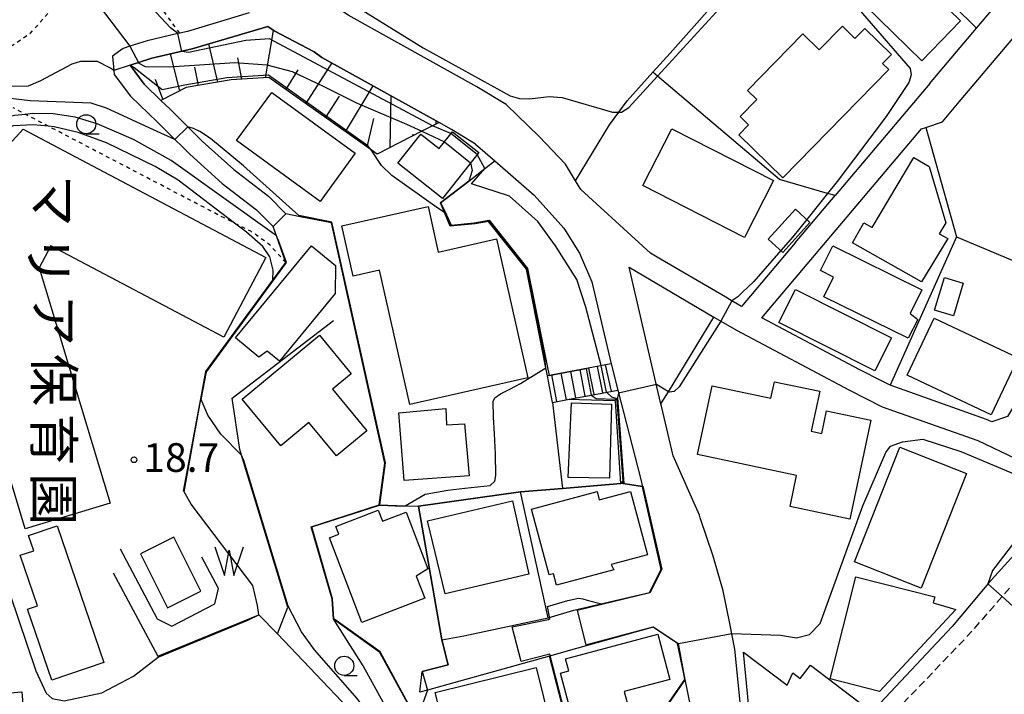
# Model space of a CAD drawing. Extents: x -26000 to -24000, y 96000 to 97510.
# Drawn here: x -24797 to -24668, y 97078 to 97166 of the extents above; entities that cross this region are included whole.
import ezdxf
from ezdxf.enums import TextEntityAlignment as Align

# ---------------------------------------------------------------- set-up
doc = ezdxf.new("R2010")
doc.units = 0
doc.linetypes.add('221300', pattern=[1.5, 1, -0.5])
doc.linetypes.add('630100', pattern=[1, 0.5, -0.5])
for name, color, linetype in [('2101000', 7, 'Continuous'), ('2101001', 7, 'Continuous'), ('2213000', 7, '221300'), ('2214000', 3, 'Continuous'), ('2214111', 3, 'Continuous'), ('2214121', 3, 'Continuous'), ('2214990', 3, 'Continuous'), ('3001000', 4, 'Continuous'), ('3002000', 5, 'Continuous'), ('5105000', 4, 'Continuous'), ('5105990', 5, 'Continuous'), ('6101110', 6, 'Continuous'), ('6101120', 6, 'Continuous'), ('6101990', 6, 'Continuous'), ('6110000', 1, '611000'), ('6130000', 3, '613000'), ('6140000', 3, '614000'), ('6301000', 3, '630100'), ('6331000', 3, 'Continuous'), ('7101000', 2, 'Continuous'), ('7101001', 8, 'Continuous'), ('7102000', 6, 'Continuous'), ('7102001', 8, 'Continuous'), ('7312000', 1, 'Continuous'), ('8131000', 7, 'Continuous')]:
    doc.layers.add(name, color=color, linetype=linetype)
doc.styles.add('@PlotAnnotation', font='@MS Gothic.ttf')
doc.styles.add('PlotAnnotation', font='MS Gothic.ttf')
doc.linetypes.add('611000', pattern='A,1,[3,dmdr.shx,S=0.2,R=0,X=0,Y=0],1', length=2)
doc.linetypes.add('613000', pattern='A,1,-0.75,[1,dmdr.shx,S=0.15,R=0,X=0,Y=0],-0.75,1', length=3.5)
doc.linetypes.add('614000', pattern='A,1.5,[2,dmdr.shx,S=0.3,R=0,X=0,Y=-0.3],1.5', length=3)

# ---------------------------------------------------------------- blocks, each defined once
blk = doc.blocks.new('510500')
at = {"layer": '5105990'}
for p, q in [((-0.742, 0.562), (-0.238, -0.938)), ((0.258, -0.935), (0.762, 0.568)), ((-0.238, -0.938), (0.007, 0.393)), ((0.007, 0.393), (0.258, -0.935))]:
    blk.add_line(p, q, dxfattribs=at)
blk = doc.blocks.new('633100')
at = {"layer": '6331000'}
blk.add_lwpolyline([(0, -0.5), (0.67, -0.5)], dxfattribs=at)
blk.add_circle((0, 0), 0.5, dxfattribs=at)
blk = doc.blocks.new('731200')
at = {"layer": '7312000'}
blk.add_circle((0, 0), 0.15, dxfattribs=at)

msp = doc.modelspace()

# ---------------------------------------------------------------- linework, layer by layer
at = {"layer": '2101000', "flags": 128}
for points in [[(-24671.38, 97165.03), (-24666.92, 97170.31), (-24663.24, 97183.58), (-24659.78, 97196.04), (-24659.43, 97196.87), (-24657.48, 97201.59), (-24653.92, 97206.38), (-24650.06, 97211.12), (-24647.56, 97213.02), (-24646.67, 97213.51)], [(-24730, 97152.22), (-24732.93, 97155.02), (-24736.77, 97157.37), (-24753.6, 97166.75), (-24754.7, 97167.5), (-24755.66, 97168), (-24748.6, 97175.88), (-24740.32, 97185.14)], [(-24627.17, 97176.33), (-24627.77, 97175.9), (-24631.93, 97173.35), (-24634.88, 97170.61), (-24638.14, 97167.02), (-24641.99, 97162.52), (-24645.75, 97157.98), (-24649.1, 97152.94), (-24652.21, 97146.49), (-24653.75, 97143.35), (-24656.02, 97138.7), (-24659.18, 97132.56), (-24658.2, 97131.08), (-24660.92, 97124.79), (-24667.31, 97114.2), (-24669.38, 97113.49), (-24670.06, 97113.81), (-24682.65, 97118.28), (-24683.7, 97118.84)], [(-24766.53, 97167.03), (-24774.6, 97164.62), (-24775.64, 97164.38), (-24775.87, 97164.32), (-24779.9, 97163.38), (-24782.16, 97162.66), (-24783.05, 97162.38), (-24784.45, 97161.39), (-24784.25, 97159.49), (-24784.2, 97158.99), (-24782.06, 97156.13), (-24778.56, 97152.73), (-24777.22, 97151.4), (-24774.32, 97148.53), (-24770.07, 97144.72), (-24765.58, 97141.27), (-24763.43, 97139.06)], [(-24736.92, 97149.84), (-24740.05, 97151.76), (-24741.7, 97152.68), (-24757.02, 97161.21), (-24758.06, 97161.92), (-24763.29, 97164.67), (-24764.11, 97165.27), (-24773.99, 97162.33), (-24779.27, 97161.09), (-24781.04, 97160.53), (-24782.13, 97160.18), (-24780.27, 97157.71), (-24778.09, 97155.58)], [(-24677.47, 97157.81), (-24677.29, 97158.03), (-24671.38, 97165.03)], [(-24677.47, 97157.81), (-24689.88, 97143.12)], [(-24778.09, 97155.58), (-24776.9, 97154.42), (-24774.59, 97152.13), (-24772.69, 97150.25), (-24768.56, 97146.55), (-24764, 97143.04), (-24761.73, 97140.72)], [(-24712.7, 97134.81), (-24714.03, 97135.59), (-24723.15, 97143.91), (-24723.84, 97145.05), (-24725.14, 97147.21), (-24728.58, 97150.86), (-24730, 97152.22)], [(-24699.46, 97127.12), (-24678.58, 97151.85), (-24678, 97152.05)], [(-24736.92, 97149.84), (-24734.41, 97147.66), (-24729.24, 97143.17), (-24725.35, 97138.86), (-24723.31, 97135.56), (-24721.72, 97131.81), (-24719.18, 97121.1)], [(-24695.08, 97136.95), (-24690.36, 97142.55), (-24689.88, 97143.12)], [(-24695.08, 97136.95), (-24702.14, 97128.59), (-24703.7, 97129.51), (-24704.19, 97129.8), (-24712.7, 97134.81)], [(-24658.9, 97104.4), (-24669.81, 97092.38), (-24674.54, 97086.7), (-24697.37, 97062.4), (-24701.36, 97066.61), (-24702.05, 97074.2), (-24702.99, 97083.74), (-24703.66, 97087.09), (-24704.53, 97091.39), (-24705.83, 97095.89), (-24707.52, 97100.95), (-24707.62, 97101.3), (-24711.05, 97109.05), (-24712.59, 97115.55), (-24712.66, 97115.84), (-24713.18, 97118.07), (-24716.81, 97133.75), (-24705.72, 97127.21)], [(-24705.72, 97127.21), (-24704.83, 97126.69), (-24702.78, 97125.48), (-24688, 97117.66), (-24683.69, 97115.47), (-24671.21, 97111.04), (-24666.27, 97108.68)], [(-24683.7, 97118.84), (-24686.62, 97120.32), (-24699.46, 97127.12)], [(-24718.3, 97117.66), (-24715.31, 97105.96), (-24715.09, 97104.99)], [(-24724.06, 97088.82), (-24714.16, 97091.16), (-24712.62, 97094.16), (-24715.09, 97104.99)], [(-24738.45, 97085.49), (-24727.4, 97087.83)], [(-24727.4, 97087.83), (-24724.06, 97088.82)], [(-24710.51, 97084.47), (-24713.66, 97086.61), (-24723.71, 97083.81), (-24727.25, 97082.82), (-24743.2, 97078.38), (-24744.21, 97078.1)], [(-24741.35, 97084.95), (-24738.45, 97085.49)], [(-24743.91, 97080.8), (-24740.51, 97081.7), (-24741.35, 97084.95)], [(-24709.53, 97079.78), (-24709.64, 97080.31), (-24710.51, 97084.47)], [(-24709.53, 97079.78), (-24706.56, 97065.26), (-24705.38, 97057.72), (-24705.31, 97057.3)]]:
    msp.add_lwpolyline(points, dxfattribs=at)
at = {"layer": '2101001', "flags": 128}
for points in [[(-24678, 97152.05), (-24675.83, 97152.78), (-24673.85, 97155.13), (-24663.48, 97167.41), (-24662.59, 97169.11), (-24655.52, 97194.57), (-24653.53, 97199.35), (-24650.36, 97203.62), (-24646.91, 97207.86), (-24645.1, 97209.24), (-24641.21, 97211.4), (-24635.92, 97213.88), (-24633.23, 97215.15), (-24633.11, 97215.25), (-24617.1, 97195.47), (-24614.21, 97190.77), (-24612.85, 97186.48), (-24616.22, 97184.33), (-24621.07, 97180.69), (-24627.17, 97176.33)], [(-24761.73, 97140.72), (-24763.43, 97139.06)], [(-24719.18, 97121.1), (-24718.3, 97117.66)], [(-24744.21, 97078.1), (-24743.91, 97080.8)]]:
    msp.add_lwpolyline(points, dxfattribs=at)
at = {"layer": '2213000', "flags": 128}
msp.add_lwpolyline([(-24658.9, 97104.4), (-24658.08, 97103.52), (-24657.93, 97102.67), (-24657.93, 97102.07), (-24658.08, 97101.59), (-24667.88, 97090.79), (-24668.02, 97090.62), (-24672.57, 97085.42), (-24694.94, 97062.05), (-24695.57, 97061.85), (-24696.32, 97061.85), (-24697.37, 97062.4)], dxfattribs=at)
at = {"layer": '2214000', "flags": 128}
for points in [[(-24719.18, 97121.1), (-24727.52, 97119.52)], [(-24726.86, 97116.04), (-24724.87, 97116.42), (-24721.78, 97117), (-24718.3, 97117.66)]]:
    msp.add_lwpolyline(points, dxfattribs=at)
at = {"layer": '2214111', "flags": 128}
msp.add_lwpolyline([(-24726.86, 97116.04), (-24727.52, 97119.52)], dxfattribs=at)
at = {"layer": '2214121', "flags": 128}
msp.add_lwpolyline([(-24719.18, 97121.1), (-24718.3, 97117.66)], dxfattribs=at)
at = {"layer": '2214990', "flags": 128}
for points in [[(-24723.81, 97116.62), (-24724.47, 97120.1)], [(-24722.58, 97116.85), (-24723.24, 97120.33)], [(-24721.4, 97117.07), (-24722.12, 97120.54)], [(-24720.27, 97117.29), (-24720.96, 97120.76)], [(-24719.12, 97117.5), (-24719.9, 97120.96)], [(-24726.27, 97116.15), (-24726.93, 97119.63)], [(-24725.04, 97116.38), (-24725.7, 97119.86)]]:
    msp.add_lwpolyline(points, dxfattribs=at)
at = {"layer": '3001000', "flags": 128}
for points in [[(-24680.9, 97173.27), (-24673.44, 97165.98), (-24678.52, 97160.77), (-24685.98, 97168.06), (-24680.9, 97173.27)], [(-24702.47, 97151.08), (-24701.2, 97152.38), (-24702.3, 97153.45), (-24700.11, 97155.69), (-24701.33, 97156.88), (-24694.1, 97164.28), (-24691.96, 97162.18), (-24688.91, 97165.29), (-24687.27, 97163.68), (-24685.98, 97165), (-24682.49, 97161.59), (-24683.65, 97160.4), (-24682.85, 97159.62), (-24696.71, 97145.45), (-24702.47, 97151.08)], [(-24768.19, 97150.33), (-24763.59, 97156.63), (-24752.67, 97148.66), (-24757.27, 97142.35), (-24768.19, 97150.33)], [(-24769.87, 97124.59), (-24792.49, 97136.56), (-24794.02, 97133.67), (-24784.75, 97102.84), (-24795.87, 97099.5), (-24807.77, 97139.12), (-24796.11, 97151.8), (-24764.35, 97135), (-24769.87, 97124.59)], [(-24740.32, 97151), (-24739.94, 97151.48), (-24736.5, 97148.76), (-24741.26, 97142.74), (-24747.08, 97147.35), (-24744.07, 97151.14), (-24741.7, 97149.26), (-24740.32, 97151)], [(-24701.71, 97137.65), (-24715.02, 97144.44), (-24711.24, 97151.87), (-24697.92, 97145.08), (-24701.71, 97137.65)], [(-24686.1, 97139.56), (-24685.02, 97138.95), (-24679.55, 97148.09), (-24677.54, 97146.92), (-24675.37, 97139.57), (-24676.25, 97138.13), (-24675.11, 97137.48), (-24678.58, 97131.82), (-24687.59, 97136.92), (-24686.1, 97139.56)], [(-24693.16, 97139.61), (-24696.71, 97135.68), (-24698.62, 97137.41), (-24695.06, 97141.33), (-24693.16, 97139.61)], [(-24755.24, 97133.98), (-24755.29, 97130.3), (-24762.59, 97121.43), (-24764.21, 97122.76), (-24765.27, 97121.98), (-24768.32, 97124.49), (-24758.38, 97136.56), (-24755.24, 97133.98)], [(-24691.8, 97133.29), (-24690.18, 97136.56), (-24678.5, 97130.77), (-24680.03, 97127.68), (-24679.06, 97126.91), (-24680.29, 97124.45), (-24691.36, 97129.88), (-24690.09, 97132.45), (-24691.8, 97133.29)], [(-24676.87, 97128.11), (-24675.56, 97132.39), (-24673.09, 97131.63), (-24674.39, 97127.36), (-24676.87, 97128.11)], [(-24697.24, 97126.51), (-24695.07, 97130.82), (-24682.51, 97124.48), (-24684.67, 97120.18), (-24697.24, 97126.51)], [(-24680.42, 97119.61), (-24676.89, 97127.06), (-24665.92, 97121.86), (-24669.45, 97114.41), (-24680.42, 97119.61)], [(-24753.18, 97119.8), (-24755.65, 97117.77), (-24751.16, 97112.32), (-24755.13, 97109.04), (-24758.72, 97113.39), (-24762.39, 97110.35), (-24767.45, 97116.48), (-24757.33, 97124.83), (-24753.18, 97119.8)], [(-24695.77, 97102.4), (-24694.91, 97106.48), (-24707.86, 97109.2), (-24705.97, 97118.2), (-24698.27, 97116.58), (-24697.81, 97118.75), (-24691.89, 97117.51), (-24692.99, 97112.28), (-24691.61, 97111.99), (-24690.99, 97114.95), (-24685.21, 97113.73), (-24687.93, 97100.76), (-24695.77, 97102.4)], [(-24746.28, 97105.81), (-24746.95, 97114.66), (-24740.82, 97115.23), (-24740.72, 97113.09), (-24738.36, 97113.24), (-24737.76, 97106.43), (-24746.28, 97105.81)], [(-24724.82, 97106.22), (-24724.37, 97115.98), (-24719.12, 97115.82), (-24719.39, 97106.12), (-24724.82, 97106.22)], [(-24687.34, 97095.17), (-24681.38, 97110.19), (-24672.66, 97106.73), (-24678.62, 97091.71), (-24687.34, 97095.17)], [(-24727.29, 97093.46), (-24729.62, 97102.06), (-24721.02, 97104.39), (-24720.73, 97103.29), (-24716.66, 97104.39), (-24714.42, 97096.1), (-24719.16, 97094.82), (-24718.84, 97094.12), (-24726.33, 97092.1), (-24726.73, 97093.61), (-24727.29, 97093.46)], [(-24740.91, 97091), (-24743.2, 97100.53), (-24732.07, 97103.16), (-24729.95, 97093.55), (-24740.91, 97091)], [(-24749.1, 97100.5), (-24746.01, 97101.69), (-24743.15, 97094.25), (-24744.68, 97093.28), (-24743.57, 97090.4), (-24751.79, 97087.24), (-24756.04, 97098.29), (-24754.8, 97098.77), (-24755.2, 97099.8), (-24749.65, 97101.93), (-24749.1, 97100.5)], [(-24795.41, 97098.62), (-24791.66, 97099.89), (-24785.55, 97081.98), (-24792.37, 97079.66), (-24795.54, 97088.96), (-24794.23, 97089.4), (-24796.5, 97096.03), (-24794.73, 97096.63), (-24795.41, 97098.62)], [(-24676.84, 97090.58), (-24677.03, 97089.81), (-24674.07, 97088.91), (-24684.08, 97078.19), (-24690.53, 97079.86), (-24687.16, 97093.19), (-24676.84, 97090.58)], [(-24711.5, 97079.77), (-24717.48, 97078.19), (-24716.13, 97073.14), (-24717.53, 97072.77), (-24717.28, 97071.84), (-24723.04, 97070.3), (-24725.79, 97080.61), (-24724.72, 97080.89), (-24725.14, 97082.48), (-24713.08, 97085.69), (-24711.5, 97079.77)], [(-24700.29, 97067.14), (-24701.87, 97083.36), (-24696.15, 97079.03), (-24695.4, 97080.62), (-24694.43, 97079.88), (-24693.09, 97081.64), (-24686.74, 97076.8), (-24697.36, 97064.24), (-24700.29, 97067.14)], [(-24739.93, 97069.01), (-24742.19, 97078.06), (-24729.01, 97081.34), (-24727.07, 97073.58), (-24733.93, 97071.87), (-24733.61, 97070.58), (-24739.93, 97069.01)], [(-24795.97, 97073.93), (-24799.58, 97073.64), (-24799.92, 97077.85), (-24796.31, 97078.14), (-24795.97, 97073.93)]]:
    msp.add_lwpolyline(points, close=True, dxfattribs=at)
at = {"layer": '3002000', "flags": 128}
msp.add_lwpolyline([(-24745.53, 97115.76), (-24749.48, 97133.36), (-24752.96, 97132.58), (-24754.43, 97139.15), (-24743.14, 97141.69), (-24741.8, 97135.72), (-24734.17, 97137.44), (-24730.08, 97119.24), (-24745.53, 97115.76)], close=True, dxfattribs=at)
at = {"layer": '5105000', "flags": 128}
msp.add_lwpolyline([(-24780.75, 97096.23), (-24777.22, 97089.14), (-24772.88, 97091.31), (-24776.41, 97098.39), (-24780.75, 97096.23)], dxfattribs=at)
at = {"layer": '6101110', "flags": 128}
msp.add_lwpolyline([(-24741.7, 97152.68), (-24742.55, 97152.25), (-24743.95, 97151.53), (-24749.82, 97148.54), (-24750.59, 97149.09), (-24763.96, 97158.56), (-24768.91, 97158.27), (-24774.81, 97157.27), (-24778.09, 97155.58)], dxfattribs=at)
at = {"layer": '6101120', "flags": 128}
msp.add_lwpolyline([(-24778.09, 97155.58), (-24780.27, 97157.71), (-24782.13, 97160.18), (-24781.04, 97160.53), (-24779.27, 97161.09), (-24773.99, 97162.33), (-24764.11, 97165.27), (-24763.29, 97164.67), (-24758.06, 97161.92), (-24757.02, 97161.21), (-24741.7, 97152.68)], dxfattribs=at)
at = {"layer": '6101990', "flags": 128}
for points in [[(-24764.4, 97158.53), (-24763.37, 97164.73)], [(-24770.65, 97157.98), (-24771.81, 97162.98)], [(-24775.62, 97156.85), (-24776.83, 97161.66)], [(-24767.53, 97158.35), (-24768.02, 97161.15)], [(-24759.14, 97155.15), (-24755.7, 97160.48)], [(-24773.18, 97157.55), (-24773.66, 97159.92)], [(-24761.73, 97156.98), (-24760.14, 97159.58)], [(-24777.83, 97155.72), (-24778.82, 97158.32)], [(-24753.96, 97151.48), (-24750.33, 97157.48)], [(-24756.55, 97153.31), (-24754.74, 97156.12)], [(-24748.09, 97149.42), (-24747.97, 97156.17)], [(-24751.1, 97149.45), (-24750.23, 97153.2)], [(-24742.08, 97152.49), (-24742.07, 97152.89)], [(-24745.08, 97150.95), (-24745.08, 97151.15)]]:
    msp.add_lwpolyline(points, dxfattribs=at)
at = {"layer": '6110000', "flags": 128}
for points in [[(-24691.97, 97169.1), (-24683.28, 97176.83), (-24671.38, 97165.03)], [(-24678, 97152.05), (-24673.97, 97137.73), (-24658.2, 97131.08)], [(-24727.52, 97119.52), (-24727.73, 97120.57), (-24730.25, 97133.47), (-24735.24, 97139.72), (-24736.99, 97139.43), (-24740.24, 97139.13), (-24740.97, 97140.92), (-24741.49, 97142.18), (-24737.82, 97145.02), (-24735.69, 97146.67), (-24734.41, 97147.66)], [(-24749.54, 97102.65), (-24748.78, 97108.1), (-24755.79, 97139.55), (-24759.88, 97140.35), (-24761.73, 97140.72)], [(-24775.16, 97104.4), (-24772.88, 97116.53), (-24772.21, 97120.08), (-24763.45, 97132.03), (-24761.74, 97134.36), (-24762.99, 97137.85), (-24763.43, 97139.06)], [(-24762.86, 97085.73), (-24761.5, 97089.22), (-24767.54, 97109.13), (-24767.77, 97109.88), (-24768.76, 97116.58), (-24755.5, 97126.75)], [(-24724.06, 97088.82), (-24714.16, 97091.16), (-24712.62, 97094.16), (-24715.09, 97104.99), (-24717.89, 97105.41), (-24718.63, 97116.26), (-24724.87, 97116.42)], [(-24738.45, 97085.49), (-24727.4, 97087.83), (-24731.04, 97104.33), (-24725.55, 97104.78), (-24717.89, 97105.41)], [(-24743.91, 97080.8), (-24740.51, 97081.7), (-24741.35, 97084.95), (-24744.39, 97102.45), (-24731.04, 97104.33)], [(-24800.2, 97003.71), (-24797.15, 97012.64), (-24796.94, 97013.25), (-24790.98, 97019.84), (-24777.22, 97031.47), (-24765.01, 97041.75), (-24751.25, 97049.73), (-24738.7, 97055.46), (-24741.03, 97063.85), (-24741.55, 97065.68), (-24742.6, 97069.36), (-24743.42, 97072.25), (-24744.32, 97073.9), (-24749.45, 97083.31), (-24755.51, 97087.66), (-24755.7, 97090.26), (-24758.44, 97099.77), (-24749.54, 97102.65), (-24746.14, 97102.52), (-24744.39, 97102.45)], [(-24784.34, 97093.75), (-24778.51, 97082.8), (-24765.3, 97088.23)], [(-24722.59, 97064.93), (-24720.4, 97066.4), (-24717.38, 97068.42), (-24709.53, 97079.78), (-24709.64, 97080.31), (-24710.51, 97084.47), (-24713.66, 97086.61), (-24723.71, 97083.81)], [(-24722.59, 97064.93), (-24724.71, 97073.06), (-24727.25, 97082.82), (-24743.2, 97078.38), (-24744.21, 97078.1)]]:
    msp.add_lwpolyline(points, dxfattribs=at)
at = {"layer": '6130000', "flags": 128}
for points in [[(-24678, 97152.05), (-24675.83, 97152.78), (-24673.85, 97155.13), (-24663.48, 97167.41), (-24662.59, 97169.11), (-24655.52, 97194.57), (-24653.53, 97199.35), (-24650.36, 97203.62), (-24646.91, 97207.86), (-24645.1, 97209.24), (-24641.21, 97211.4), (-24635.92, 97213.88), (-24633.23, 97215.15), (-24633.11, 97215.25), (-24617.1, 97195.47), (-24614.21, 97190.77), (-24612.85, 97186.48), (-24616.22, 97184.33), (-24621.07, 97180.69), (-24627.17, 97176.33)], [(-24726.86, 97116.04), (-24725.55, 97104.78)], [(-24783.44, 97096.85), (-24778.6, 97087.7), (-24776.65, 97086.74), (-24771.05, 97089.69), (-24770.55, 97091.68), (-24772.74, 97095.79)], [(-24767.88, 97054.31), (-24748.79, 97065.72), (-24745.94, 97067.43), (-24745.63, 97067.61), (-24745.9, 97067.89), (-24748.58, 97070.71), (-24762.86, 97085.73), (-24765.3, 97088.23)]]:
    msp.add_lwpolyline(points, dxfattribs=at)
at = {"layer": '6140000', "flags": 128}
for points in [[(-24730, 97152.22), (-24732.93, 97155.02), (-24736.77, 97157.37), (-24753.6, 97166.75), (-24754.7, 97167.5), (-24755.66, 97168), (-24748.6, 97175.88), (-24740.32, 97185.14)], [(-24723.84, 97145.05), (-24719.38, 97152.4), (-24718.18, 97154.03), (-24717.08, 97155.54), (-24713.74, 97159.26), (-24711.47, 97161.78), (-24703.11, 97171.17), (-24691.97, 97169.1)], [(-24689.88, 97143.12), (-24690.86, 97143.41), (-24697.13, 97145.24), (-24713.13, 97158.75), (-24713.74, 97159.26)], [(-24677.47, 97157.81), (-24689.88, 97143.12)], [(-24695.08, 97136.95), (-24702.14, 97128.59), (-24703.7, 97129.51), (-24704.19, 97129.8), (-24712.7, 97134.81)], [(-24673.97, 97137.73), (-24682.65, 97118.28)], [(-24712.66, 97115.84), (-24711.69, 97117.42), (-24705.72, 97127.21)], [(-24705.72, 97127.21), (-24704.83, 97126.69), (-24702.78, 97125.48), (-24688, 97117.66), (-24683.69, 97115.47)], [(-24683.7, 97118.84), (-24686.62, 97120.32), (-24699.46, 97127.12)]]:
    msp.add_lwpolyline(points, dxfattribs=at)
at = {"layer": '6301000', "flags": 128}
for points in [[(-24775.64, 97164.38), (-24780.04, 97170.48), (-24789.37, 97180.59), (-24785.51, 97183.93)], [(-24805.07, 97159.66), (-24801.4, 97160.63), (-24798.15, 97162.38), (-24795.21, 97164.35), (-24792.35, 97167.54), (-24789.38, 97172.19), (-24789.99, 97174.97), (-24790.29, 97177.18), (-24790.17, 97178.24), (-24790.07, 97179.11), (-24789.37, 97180.59)], [(-24761.74, 97134.36), (-24763.89, 97136.69), (-24766.33, 97138.44), (-24768.45, 97139.5), (-24769.82, 97140.19), (-24792.83, 97152.2), (-24795.81, 97153.75), (-24797.45, 97154.61)]]:
    msp.add_lwpolyline(points, dxfattribs=at)
at = {"layer": '7101000', "flags": 128}
for points in [[(-24789.38, 97172.19), (-24782.16, 97162.66)], [(-24743.95, 97151.53), (-24740.99, 97150.16)], [(-24737.57, 97147.41), (-24737.37, 97146.42), (-24737.82, 97145.01)], [(-24743.2, 97078.38), (-24744.22, 97075.57), (-24744.35, 97074.51), (-24744.33, 97074.23)]]:
    msp.add_lwpolyline(points, dxfattribs=at)
at = {"layer": '7101001', "flags": 128}
for points in [[(-24782.16, 97162.66), (-24781.01, 97160.46), (-24780.15, 97160.03), (-24777.01, 97159.98), (-24768.44, 97160.56), (-24764.25, 97160.22), (-24760.91, 97159.37), (-24756.86, 97157.46), (-24752.41, 97155.21), (-24745.98, 97152.45), (-24743.95, 97151.53)], [(-24740.99, 97150.16), (-24737.57, 97147.41)], [(-24737.82, 97145.01), (-24741.49, 97142.18), (-24740.9, 97141.01), (-24740.13, 97139.25), (-24737.09, 97139.55), (-24735.14, 97139.91), (-24730.13, 97133.58), (-24727.55, 97120.82), (-24727.3, 97119.56), (-24722.43, 97120.48), (-24721.78, 97117), (-24721.14, 97116.55), (-24718.65, 97116.48), (-24718.47, 97116.41), (-24718.42, 97116.27), (-24717.67, 97105.76), (-24717.89, 97105.41), (-24725.55, 97104.78), (-24731.04, 97104.33), (-24744.39, 97102.45), (-24741.35, 97084.95), (-24740.51, 97081.7), (-24743.91, 97080.8), (-24743.2, 97078.38)]]:
    msp.add_lwpolyline(points, dxfattribs=at)
at = {"layer": '7102000', "flags": 128}
for points in [[(-24775.87, 97164.32), (-24776.86, 97165.08), (-24783.62, 97172.37), (-24786.49, 97175.23), (-24789.91, 97178.06), (-24790.17, 97178.24), (-24792.95, 97180.11), (-24796.37, 97181.84), (-24798.25, 97182.4), (-24800.54, 97182), (-24801.8, 97181.11)], [(-24681.11, 97174.61), (-24683.04, 97172.96), (-24685.09, 97171.06), (-24686.91, 97168.77), (-24687.06, 97168.21), (-24686.85, 97167.61), (-24680.06, 97159.77), (-24679.92, 97158.94), (-24680.21, 97157.91), (-24683.2, 97153.49), (-24689.62, 97144.95), (-24690.86, 97143.41), (-24693.59, 97140)], [(-24751.88, 97167.47), (-24743.77, 97162.44), (-24732.41, 97156.19), (-24731.18, 97155.81), (-24729.87, 97155.77), (-24728.03, 97155.99), (-24727.31, 97156.07), (-24725.58, 97155.95), (-24719, 97154.02), (-24718.18, 97154.03), (-24717.84, 97154.04), (-24716.88, 97154.65), (-24713.13, 97158.75), (-24703.53, 97169.26)], [(-24836.41, 97160.46), (-24837.48, 97160.63), (-24838.22, 97160.42), (-24838.71, 97159.83), (-24838.93, 97158.74), (-24838.71, 97156.47), (-24837.8, 97152.91), (-24836.49, 97149.51), (-24834.47, 97146.22), (-24828.88, 97139.83), (-24823.7, 97134.84), (-24820.52, 97132.46), (-24812.1, 97127.4), (-24810.52, 97126.07), (-24808.93, 97123.43), (-24800.17, 97097.68), (-24794.46, 97080.9), (-24793.12, 97077.99), (-24792.33, 97077.27), (-24790.75, 97076.99), (-24785.84, 97078.02), (-24781.69, 97080.19), (-24778.46, 97082.7)], [(-24784.25, 97159.49), (-24784.8, 97159.86), (-24786.39, 97160.65), (-24788.61, 97160.67), (-24789.76, 97160.33), (-24793.84, 97158.15), (-24795.46, 97157.46), (-24799.77, 97157.4), (-24802.51, 97158.01), (-24803.39, 97158.44)], [(-24776.26, 97150.45), (-24779.07, 97151.71), (-24785.22, 97154.58), (-24787.24, 97155.23), (-24795.21, 97155.5), (-24799.68, 97156.03)], [(-24762.99, 97137.85), (-24776.74, 97147.72), (-24781.67, 97150.48), (-24786.44, 97152.52), (-24789.33, 97153.38), (-24792.18, 97153.82), (-24794.9, 97153.86), (-24795.81, 97153.75), (-24797.27, 97153.58), (-24798.8, 97153.2), (-24799.99, 97152.91)], [(-24763.45, 97132.03), (-24763.4, 97133.35), (-24763.85, 97135.1), (-24764.78, 97136.47), (-24766.89, 97138.32), (-24768.45, 97139.5), (-24775.85, 97145.12), (-24778.87, 97146.94), (-24785.23, 97150.01), (-24788.92, 97151.37), (-24792.05, 97152.12), (-24792.83, 97152.2), (-24794.81, 97152.4), (-24797.38, 97152.23), (-24799.73, 97151.55), (-24800.79, 97151.14), (-24806, 97149.13)], [(-24740.14, 97151.23), (-24742.55, 97152.25)], [(-24760.05, 97140.49), (-24767.27, 97147.02), (-24771.63, 97150.57), (-24773.01, 97151.5), (-24773.83, 97151.92), (-24774.59, 97152.13)], [(-24740.97, 97140.92), (-24742.01, 97141.54), (-24747.86, 97145.75), (-24749.25, 97147.07), (-24750.59, 97149.09)], [(-24735.69, 97146.67), (-24736.7, 97148.5)], [(-24720.47, 97120.86), (-24722.47, 97128.53), (-24723.67, 97132.12), (-24726.47, 97136.54), (-24728.78, 97139.72), (-24732.5, 97143.02), (-24737.47, 97144.67)], [(-24696.98, 97135.93), (-24700.52, 97131.87), (-24702.05, 97130.41), (-24702.58, 97129.85), (-24703.39, 97129.33)], [(-24704.83, 97126.69), (-24710.28, 97118.1), (-24710.93, 97117.46), (-24711.55, 97117.36), (-24711.69, 97117.42), (-24713.25, 97118.38)], [(-24746.14, 97102.52), (-24743.53, 97104.02), (-24740.56, 97104.53), (-24738.32, 97104.8), (-24735, 97105.17), (-24734.42, 97105.75), (-24734.28, 97106.48), (-24734.32, 97109.32), (-24734.43, 97111.93), (-24734.58, 97114.1), (-24734.64, 97116.18), (-24734.41, 97116.65), (-24733.68, 97117.17), (-24732.34, 97117.82), (-24731.03, 97118.53), (-24727.73, 97120.57)], [(-24767.54, 97109.13), (-24770.27, 97111.88), (-24771.96, 97114.39), (-24772.82, 97116.42)], [(-24703.4, 97085.77), (-24697.03, 97085.55), (-24694.93, 97085.22), (-24693.23, 97085.66), (-24691.83, 97087.08), (-24686.25, 97102.52), (-24683.24, 97109.47), (-24682.6, 97110.33), (-24681.07, 97110.87), (-24678.38, 97111.23), (-24673.43, 97109.61), (-24666.89, 97106.86), (-24661.86, 97104.33), (-24661.57, 97103.96), (-24661.48, 97103.29), (-24661.93, 97102.56), (-24665.83, 97098.53), (-24669.28, 97094.02), (-24669.88, 97092.3)], [(-24765.3, 97088.23), (-24765.46, 97089.45), (-24766.06, 97092.09), (-24774.16, 97102.7), (-24775.07, 97104.32)], [(-24780.18, 97045.66), (-24776.6, 97047.12), (-24772.56, 97049.31), (-24754.53, 97059.89), (-24752.17, 97061.53), (-24750.67, 97062.82), (-24749.72, 97063.94), (-24749.07, 97065.03), (-24748.79, 97065.72), (-24748.63, 97066.12), (-24748.38, 97067.2), (-24748.28, 97068.26), (-24748.44, 97070.29), (-24749.08, 97072.22), (-24750.31, 97074.45), (-24752.4, 97077.29), (-24758.02, 97083.64), (-24759.72, 97086.01), (-24761.43, 97089.37)], [(-24780.33, 97043.42), (-24773.34, 97045.85), (-24751.06, 97057.97), (-24749.71, 97058.96), (-24747.78, 97061.21), (-24746.83, 97063.04), (-24746.07, 97065.71), (-24745.94, 97067.43), (-24745.9, 97067.89), (-24745.87, 97068.26), (-24746.27, 97070.84), (-24747.52, 97074.1), (-24751.63, 97081.57), (-24755.49, 97087.64)]]:
    msp.add_lwpolyline(points, dxfattribs=at)
at = {"layer": '7102001', "flags": 128}
for points in [[(-24742.55, 97152.25), (-24763.9, 97163.63), (-24766.97, 97163.43), (-24774.47, 97161.84), (-24775.38, 97162), (-24775.87, 97164.32)], [(-24750.59, 97149.09), (-24751, 97149.62), (-24764.04, 97158.86), (-24769.46, 97158.54), (-24774.95, 97157.59), (-24777.95, 97156.95), (-24781.62, 97159.84), (-24782.13, 97160.18), (-24784.25, 97159.49)], [(-24774.59, 97152.13), (-24776.26, 97150.45)], [(-24736.7, 97148.5), (-24740.14, 97151.23)], [(-24737.47, 97144.67), (-24735.69, 97146.67)], [(-24727.73, 97120.57), (-24727.86, 97121.74), (-24730.21, 97133.52), (-24735.17, 97139.81), (-24737.05, 97139.47), (-24740.2, 97139.21), (-24740.69, 97140.38), (-24740.97, 97140.92)], [(-24755.49, 97087.64), (-24755.66, 97090.32), (-24758.4, 97099.73), (-24749.47, 97102.64), (-24748.72, 97108.11), (-24755.71, 97139.62), (-24760.05, 97140.49)], [(-24693.59, 97140), (-24695.42, 97137.72), (-24696.98, 97135.93)], [(-24772.82, 97116.42), (-24772.14, 97120.05), (-24761.66, 97134.35), (-24762.71, 97137.22), (-24762.99, 97137.85)], [(-24775.07, 97104.32), (-24772.86, 97116.46), (-24772.18, 97120.08), (-24763.63, 97131.74), (-24763.45, 97132.03)], [(-24703.39, 97129.33), (-24704.83, 97126.69)], [(-24724.71, 97073.06), (-24724.89, 97074.09), (-24727.2, 97083.07), (-24730.96, 97082.11), (-24732.13, 97086.65), (-24727.38, 97087.64), (-24727.2, 97087.74), (-24727.51, 97089.34), (-24724.85, 97090.12), (-24723.44, 97090.4), (-24722.88, 97090.32), (-24722.32, 97090.15), (-24720.43, 97089.68), (-24720.17, 97089.71), (-24714.12, 97091.14), (-24712.6, 97094.17), (-24715.07, 97105.01), (-24717.66, 97105.42), (-24717.62, 97105.77), (-24718.39, 97116.49), (-24719.09, 97116.72), (-24719.78, 97117.38), (-24720.47, 97120.86)], [(-24713.25, 97118.38), (-24718.2, 97117.25), (-24718.33, 97116.63), (-24717.52, 97105.42), (-24715.02, 97105.06), (-24712.56, 97094.19), (-24714.12, 97091.1), (-24723.63, 97088.81), (-24722.5, 97084.3), (-24713.69, 97086.66), (-24710.45, 97084.5), (-24709.52, 97079.75), (-24716.69, 97069.35), (-24717.33, 97068.42), (-24720.3, 97066.35)], [(-24761.43, 97089.37), (-24767.24, 97108.43), (-24767.54, 97109.13)], [(-24742.6, 97069.33), (-24742.62, 97069.65), (-24743.35, 97072.32), (-24744.5, 97074.37), (-24749.39, 97083.37), (-24755.45, 97087.69), (-24755.63, 97090.34), (-24758.36, 97099.73), (-24749.51, 97102.58), (-24747.44, 97102.49), (-24746.14, 97102.52)], [(-24669.88, 97092.3), (-24668.02, 97090.62), (-24662.84, 97085.94)], [(-24778.46, 97082.7), (-24766.72, 97087.52), (-24765.3, 97088.23)], [(-24716.66, 97069.32), (-24709.5, 97079.74), (-24710.36, 97084.49), (-24703.4, 97085.77)]]:
    msp.add_lwpolyline(points, dxfattribs=at)

# ---------------------------------------------------------------- block references
at = {"layer": '5105000', "xscale": 2.5, "yscale": 2.5, "zscale": 2.5}
msp.add_blockref('510500', (-24769.2, 97095.73), dxfattribs=at)
at = {"layer": '6331000', "xscale": 2.5, "yscale": 2.5, "zscale": 2.5}
for p in [(-24787.87, 97152.46), (-24754.11, 97081.56)]:
    msp.add_blockref('633100', p, dxfattribs=at)
at = {"layer": '7312000', "xscale": 2.5, "yscale": 2.5, "zscale": 2.5}
msp.add_blockref('731200', (-24781.62, 97108.53, 18.7), dxfattribs=at)

# ---------------------------------------------------------------- texts
at = {"layer": '7312000', "style": 'PlotAnnotation'}
msp.add_text('18.7', height=3.75, dxfattribs=at).set_placement((-24775.43, 97108.34), align=Align.MIDDLE)
at = {"layer": '8131000', "style": '@PlotAnnotation'}
for s, p in [('マ', (-24792.77, 97142.43)), ('リ', (-24793.39, 97134.61)), ('ア', (-24792.72, 97126.8)), ('保', (-24792.73, 97118.99)), ('育', (-24792.8, 97111.18)), ('園', (-24792.77, 97103.36))]:
    msp.add_text(s, height=5, rotation=270, dxfattribs=at).set_placement(p, align=Align.MIDDLE)

doc.saveas('drawing.dxf')
